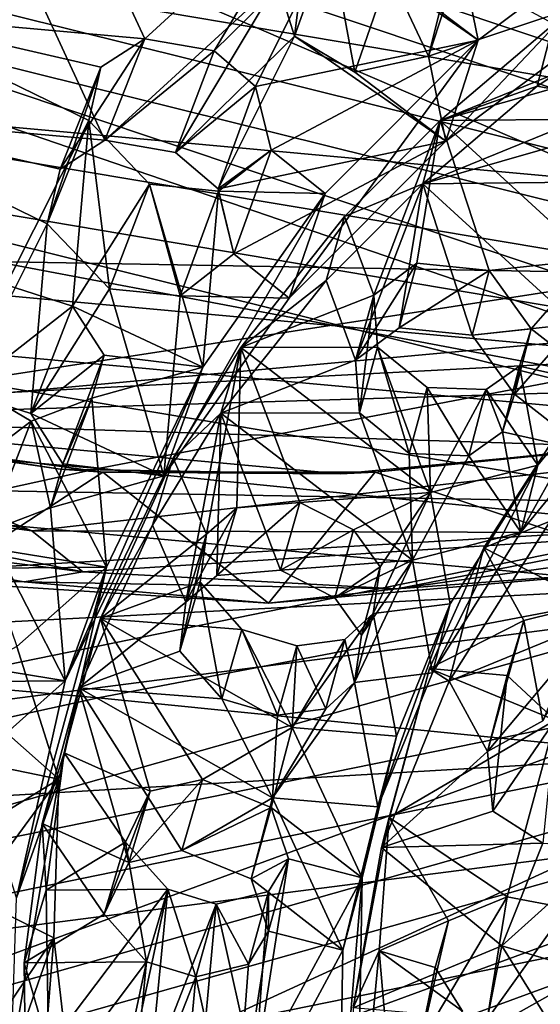
# Model space of a CAD drawing. Units: inches. Extents: x -3.6 to 3.13, y -3.89 to 4.59.
# Drawn here: x -1.29 to -0.74, y -2.13 to -1.09 of the extents above; entities that cross this region are included whole.
import ezdxf

# ---------------------------------------------------------------- set-up
doc = ezdxf.new("R2010")
doc.units = ezdxf.units.IN
doc.layers.get('0').update_dxf_attribs({"true_color": 0xc2ced6})

msp = doc.modelspace()

# ---------------------------------------------------------------- linework, layer by layer
for points in [[(-1.5946, -1.5093), (0.1872, -1.2347), (-1.1103, 2.1478), (-1.5946, -1.5093)], [(-0.3573, -1.5248), (-2.5487, -1.1106), (-3.0587, -0.5991), (-0.3573, -1.5248)], [(-0.3573, -1.5248), (-3.0587, -0.5991), (0.4175, -1.16), (-0.3573, -1.5248)], [(-1.4685, -0.9125), (-1.3343, -0.7642), (-0.3907, -1.2733), (-1.4685, -0.9125)], [(-0.5031, -1.1876), (-1.5798, -0.8277), (-1.6715, -0.9904), (-0.5031, -1.1876)], [(-0.5031, -1.1876), (-0.452, -1.1075), (-1.5798, -0.8277), (-0.5031, -1.1876)], [(-1.1556, -1.1093), (-1.2651, -0.8733), (-1.4451, -1.0834), (-1.1556, -1.1093)], [(-1.2651, -0.8733), (-1.1556, -1.1093), (-0.9777, -0.9463), (-1.2651, -0.8733)], [(-0.452, -1.3492), (-1.5798, -1.0693), (-1.4685, -0.9125), (-0.452, -1.3492)], [(-0.3907, -1.2733), (-0.452, -1.3492), (-1.4685, -0.9125), (-0.3907, -1.2733)], [(-0.5776, -0.9418), (-0.804, -1.1107), (-0.8381, -1.2173), (-0.5776, -0.9418)], [(-0.8381, -1.2173), (-0.6063, -1.0444), (-0.5776, -0.9418), (-0.8381, -1.2173)], [(-0.8217, -1.0231), (-0.804, -1.1107), (-0.5776, -0.9418), (-0.8217, -1.0231)], [(-1.0825, -1.1221), (-0.9777, -0.9463), (-1.1556, -1.1093), (-1.0825, -1.1221)], [(-1.0825, -1.1221), (-0.9602, -1.0022), (-0.9777, -0.9463), (-1.0825, -1.1221)], [(-0.9978, -1.1064), (-1.0157, -1.0492), (-0.9777, -0.9463), (-0.9978, -1.1064)], [(-0.9777, -0.9463), (-0.9602, -1.0022), (-0.9978, -1.1064), (-0.9777, -0.9463)], [(-1.1978, -1.2161), (-1.4938, -1.1898), (-1.3095, -0.9748), (-1.1978, -1.2161)], [(-1.0157, -1.0492), (-1.1978, -1.2161), (-1.3095, -0.9748), (-1.0157, -1.0492)], [(-0.5435, -1.2711), (-1.6715, -0.9904), (-1.7427, -1.1617), (-0.5435, -1.2711)], [(-1.6715, -0.9904), (-0.5435, -1.2711), (-0.5031, -1.1876), (-1.6715, -0.9904)], [(-0.9602, -1.0022), (-1.0825, -1.1221), (-1.0387, -1.1595), (-0.9602, -1.0022)], [(-0.9602, -1.0022), (-1.0387, -1.1595), (-0.804, -1.1107), (-0.9602, -1.0022)], [(-0.934, -1.1443), (-0.9978, -1.1064), (-0.9602, -1.0022), (-0.934, -1.1443)], [(-0.804, -1.1107), (-0.8978, -1.0393), (-0.9602, -1.0022), (-0.804, -1.1107)], [(-0.9602, -1.0022), (-0.8978, -1.0393), (-0.934, -1.1443), (-0.9602, -1.0022)], [(-0.804, -1.1107), (-0.8217, -1.0231), (-0.8978, -1.0393), (-0.804, -1.1107)], [(-0.8978, -1.0393), (-0.8217, -1.0231), (-0.8561, -1.1277), (-0.8978, -1.0393)], [(-0.8398, -1.0609), (-0.8561, -1.1277), (-0.8217, -1.0231), (-0.8398, -1.0609)], [(-0.8561, -1.1277), (-0.934, -1.1443), (-0.8978, -1.0393), (-0.8561, -1.1277)], [(-0.6063, -1.0444), (-0.8561, -1.1277), (-0.8398, -1.0609), (-0.6063, -1.0444)], [(-0.8561, -1.1277), (-0.6063, -1.0444), (-0.8381, -1.2173), (-0.8561, -1.1277)], [(-0.5651, -1.0419), (-0.6511, -1.1761), (-0.7416, -1.1594), (-0.5651, -1.0419)], [(-0.5651, -1.0419), (-0.7416, -1.1594), (-0.7249, -1.0942), (-0.5651, -1.0419)], [(-1.1231, -1.2291), (-1.1978, -1.2161), (-1.0157, -1.0492), (-1.1231, -1.2291)], [(-1.1231, -1.2291), (-1.0157, -1.0492), (-0.9978, -1.1064), (-1.1231, -1.2291)], [(-1.6715, -1.2321), (-1.5798, -1.0693), (-0.5031, -1.4292), (-1.6715, -1.2321)], [(-0.5031, -1.4292), (-1.5798, -1.0693), (-0.452, -1.3492), (-0.5031, -1.4292)], [(-1.3017, -1.3688), (-1.2147, -1.1955), (-1.4451, -1.0834), (-1.3017, -1.3688)], [(-1.2018, -1.1393), (-1.4451, -1.0834), (-1.2147, -1.1955), (-1.2018, -1.1393)], [(-1.1556, -1.1093), (-1.4451, -1.0834), (-1.2018, -1.1393), (-1.1556, -1.1093)], [(-0.8439, -1.1956), (-0.6353, -1.1107), (-0.7249, -1.0942), (-0.8439, -1.1956)], [(-0.8439, -1.1956), (-0.7249, -1.0942), (-0.7416, -1.1594), (-0.8439, -1.1956)], [(-1.2747, -1.628), (-2.1108, -1.4162), (-2.5487, -1.1106), (-1.2747, -1.628)], [(-1.2747, -1.628), (-2.5487, -1.1106), (-0.3573, -1.5248), (-1.2747, -1.628)], [(-1.1556, -1.1093), (-1.2018, -1.1393), (-1.245, -1.2468), (-1.1556, -1.1093)], [(-1.245, -1.2468), (-1.1978, -1.2161), (-1.1556, -1.1093), (-1.245, -1.2468)], [(-1.0825, -1.1221), (-1.1556, -1.1093), (-1.1978, -1.2161), (-1.0825, -1.1221)], [(-0.9978, -1.1064), (-1.0782, -1.2674), (-1.1231, -1.2291), (-0.9978, -1.1064)], [(-0.9978, -1.1064), (-0.8381, -1.2173), (-1.0782, -1.2674), (-0.9978, -1.1064)], [(-0.804, -1.1107), (-1.0387, -1.1595), (-1.0222, -1.2267), (-0.804, -1.1107)], [(-1.0222, -1.2267), (-0.9653, -1.2724), (-0.804, -1.1107), (-1.0222, -1.2267)], [(-0.804, -1.1107), (-0.9653, -1.2724), (-1.0032, -1.3829), (-0.804, -1.1107)], [(-1.0032, -1.3829), (-0.8381, -1.2173), (-0.804, -1.1107), (-1.0032, -1.3829)], [(-0.8381, -1.2173), (-0.9978, -1.1064), (-0.934, -1.1443), (-0.8381, -1.2173)], [(-0.6793, -1.1486), (-0.6353, -1.1107), (-0.8439, -1.1956), (-0.6793, -1.1486)], [(-1.1978, -1.2161), (-1.1231, -1.2291), (-1.0825, -1.1221), (-1.1978, -1.2161)], [(-1.0387, -1.1595), (-1.0825, -1.1221), (-1.1231, -1.2291), (-1.0387, -1.1595)], [(-0.8381, -1.2173), (-0.934, -1.1443), (-0.8561, -1.1277), (-0.8381, -1.2173)], [(-1.2018, -1.1393), (-1.2147, -1.1955), (-1.2584, -1.3043), (-1.2018, -1.1393)], [(-1.2584, -1.3043), (-1.245, -1.2468), (-1.2018, -1.1393), (-1.2584, -1.3043)], [(-0.8439, -1.1956), (-0.6846, -1.1942), (-0.6793, -1.1486), (-0.8439, -1.1956)], [(-1.7871, -1.3358), (-0.5727, -1.3574), (-1.7427, -1.1617), (-1.7871, -1.3358)], [(-1.7427, -1.1617), (-0.5727, -1.3574), (-0.5435, -1.2711), (-1.7427, -1.1617)], [(-1.1231, -1.2291), (-1.0782, -1.2674), (-1.0387, -1.1595), (-1.1231, -1.2291)], [(-1.0222, -1.2267), (-1.0387, -1.1595), (-1.0782, -1.2674), (-1.0222, -1.2267)], [(-0.8622, -1.2622), (-0.7416, -1.1594), (-0.6511, -1.1761), (-0.8622, -1.2622)], [(-0.7416, -1.1594), (-0.8622, -1.2622), (-0.8439, -1.1956), (-0.7416, -1.1594)], [(-0.6956, -1.2144), (-0.8622, -1.2622), (-0.6511, -1.1761), (-0.6956, -1.2144)], [(-1.4938, -1.1898), (-1.2584, -1.3043), (-1.3474, -1.4817), (-1.4938, -1.1898)], [(-1.245, -1.2468), (-1.2584, -1.3043), (-1.4938, -1.1898), (-1.245, -1.2468)], [(-1.1978, -1.2161), (-1.245, -1.2468), (-1.4938, -1.1898), (-1.1978, -1.2161)], [(-1.2147, -1.1955), (-1.3017, -1.3688), (-1.2317, -1.3911), (-1.2147, -1.1955)], [(-1.1929, -1.3731), (-1.2584, -1.3043), (-1.2147, -1.1955), (-1.1929, -1.3731)], [(-1.2317, -1.3911), (-1.1506, -1.2627), (-1.2147, -1.1955), (-1.2317, -1.3911)], [(-1.2147, -1.1955), (-1.1506, -1.2627), (-1.1929, -1.3731), (-1.2147, -1.1955)], [(-0.9141, -1.3795), (-0.8439, -1.1956), (-0.9448, -1.2965), (-0.9141, -1.3795)], [(-0.9448, -1.2965), (-0.8439, -1.1956), (-0.8622, -1.2622), (-0.9448, -1.2965)], [(-0.8439, -1.1956), (-0.9141, -1.3795), (-0.8685, -1.3458), (-0.8439, -1.1956)], [(-0.8439, -1.1956), (-0.8685, -1.3458), (-0.7922, -1.3536), (-0.8439, -1.1956)], [(-0.6839, -1.342), (-0.6846, -1.1942), (-0.8439, -1.1956), (-0.6839, -1.342)], [(-0.8439, -1.1956), (-0.7922, -1.3536), (-0.6839, -1.342), (-0.8439, -1.1956)], [(-0.8622, -1.2622), (-0.6956, -1.2144), (-0.7011, -1.2605), (-0.8622, -1.2622)], [(-1.0615, -1.3361), (-1.0782, -1.2674), (-0.8381, -1.2173), (-1.0615, -1.3361)], [(-0.8381, -1.2173), (-1.0032, -1.3829), (-1.0615, -1.3361), (-0.8381, -1.2173)], [(-1.7427, -1.4033), (-1.6715, -1.2321), (-0.5435, -1.5128), (-1.7427, -1.4033)], [(-0.5031, -1.4292), (-0.5435, -1.5128), (-1.6715, -1.2321), (-0.5031, -1.4292)], [(-0.0773, -1.371), (0.1872, -1.2347), (-1.5946, -1.5093), (-0.0773, -1.371)], [(-1.0782, -1.2674), (-1.0615, -1.3361), (-1.0222, -1.2267), (-1.0782, -1.2674)], [(-1.0222, -1.2267), (-1.0777, -1.2698), (-0.9653, -1.2724), (-1.0222, -1.2267)], [(-1.0777, -1.2698), (-1.0222, -1.2267), (-1.0615, -1.3361), (-1.0777, -1.2698)], [(-1.1506, -1.2627), (-1.2317, -1.3911), (-1.0945, -1.4554), (-1.1506, -1.2627)], [(-1.1183, -1.3803), (-1.1929, -1.3731), (-1.1506, -1.2627), (-1.1183, -1.3803)], [(-1.0945, -1.4554), (-1.0777, -1.2698), (-1.1506, -1.2627), (-1.0945, -1.4554)], [(-1.1506, -1.2627), (-1.0777, -1.2698), (-1.1183, -1.3803), (-1.1506, -1.2627)], [(-0.9334, -1.4481), (-0.9643, -1.3643), (-0.8622, -1.2622), (-0.9334, -1.4481)], [(-0.8622, -1.2622), (-0.9643, -1.3643), (-0.9448, -1.2965), (-0.8622, -1.2622)], [(-0.8622, -1.2622), (-0.8873, -1.414), (-0.9334, -1.4481), (-0.8622, -1.2622)], [(-0.8622, -1.2622), (-0.8101, -1.4218), (-0.8873, -1.414), (-0.8622, -1.2622)], [(-0.8622, -1.2622), (-0.7011, -1.2605), (-0.7007, -1.4099), (-0.8622, -1.2622)], [(-0.7007, -1.4099), (-0.8101, -1.4218), (-0.8622, -1.2622), (-0.7007, -1.4099)], [(-0.9653, -1.2724), (-1.0945, -1.4554), (-1.1356, -1.5702), (-0.9653, -1.2724)], [(-1.1356, -1.5702), (-1.0032, -1.3829), (-0.9653, -1.2724), (-1.1356, -1.5702)], [(-1.0615, -1.3361), (-1.1183, -1.3803), (-1.0777, -1.2698), (-1.0615, -1.3361)], [(-1.0777, -1.2698), (-1.0945, -1.4554), (-0.9653, -1.2724), (-1.0777, -1.2698)], [(-0.9141, -1.3795), (-0.9448, -1.2965), (-1.0543, -1.4347), (-0.9141, -1.3795)], [(-1.0543, -1.4347), (-0.9448, -1.2965), (-0.9643, -1.3643), (-1.0543, -1.4347)], [(-1.2584, -1.3043), (-1.2758, -1.5045), (-1.3474, -1.4817), (-1.2584, -1.3043)], [(-1.2758, -1.5045), (-1.2584, -1.3043), (-1.1929, -1.3731), (-1.2758, -1.5045)], [(-0.5903, -1.4455), (-1.7871, -1.3358), (-1.8121, -1.5091), (-0.5903, -1.4455)], [(-0.5727, -1.3574), (-1.7871, -1.3358), (-0.5903, -1.4455), (-0.5727, -1.3574)], [(-1.0615, -1.3361), (-1.0032, -1.3829), (-1.1183, -1.3803), (-1.0615, -1.3361)], [(-0.8685, -1.3458), (-0.9141, -1.3795), (-0.9334, -1.4481), (-0.8685, -1.3458)], [(-0.9334, -1.4481), (-0.8873, -1.414), (-0.8685, -1.3458), (-0.9334, -1.4481)], [(-0.7922, -1.3536), (-0.8685, -1.3458), (-0.8873, -1.414), (-0.7922, -1.3536)], [(-0.7922, -1.3536), (-0.7478, -1.415), (-0.6839, -1.342), (-0.7922, -1.3536)], [(-0.6839, -1.342), (-0.7478, -1.415), (-0.6719, -1.4742), (-0.6839, -1.342)], [(-0.8873, -1.414), (-0.8101, -1.4218), (-0.7922, -1.3536), (-0.8873, -1.414)], [(-0.7478, -1.415), (-0.7922, -1.3536), (-0.8101, -1.4218), (-0.7478, -1.415)], [(-1.2317, -1.3911), (-1.3017, -1.3688), (-1.3474, -1.4817), (-1.2317, -1.3911)], [(-0.9334, -1.4481), (-1.0752, -1.5042), (-0.9643, -1.3643), (-0.9334, -1.4481)], [(-0.9643, -1.3643), (-1.0752, -1.5042), (-1.0543, -1.4347), (-0.9643, -1.3643)], [(-0.0773, -1.371), (-1.5946, -1.5093), (-0.3611, -1.4716), (-0.0773, -1.371)], [(-1.1356, -1.5702), (-1.2758, -1.5045), (-1.1929, -1.3731), (-1.1356, -1.5702)], [(-1.1929, -1.3731), (-1.1183, -1.3803), (-1.1356, -1.5702), (-1.1929, -1.3731)], [(-1.1183, -1.3803), (-1.0032, -1.3829), (-1.1356, -1.5702), (-1.1183, -1.3803)], [(-1.0543, -1.4347), (-0.9099, -1.4343), (-0.9141, -1.3795), (-1.0543, -1.4347)], [(-0.9292, -1.5037), (-0.9334, -1.4481), (-0.9141, -1.3795), (-0.9292, -1.5037)], [(-0.9141, -1.3795), (-0.9099, -1.4343), (-0.9292, -1.5037), (-0.9141, -1.3795)], [(-1.3474, -1.4817), (-1.2758, -1.5045), (-1.2317, -1.3911), (-1.3474, -1.4817)], [(-1.1986, -1.443), (-1.2317, -1.3911), (-1.2758, -1.5045), (-1.1986, -1.443)], [(-1.2317, -1.3911), (-1.1986, -1.443), (-1.0945, -1.4554), (-1.2317, -1.3911)], [(-1.7871, -1.5774), (-1.7427, -1.4033), (-0.5727, -1.599), (-1.7871, -1.5774)], [(-0.5435, -1.5128), (-0.5727, -1.599), (-1.7427, -1.4033), (-0.5435, -1.5128)], [(-0.8101, -1.4218), (-0.7007, -1.4099), (-0.7654, -1.4839), (-0.8101, -1.4218)], [(-0.6888, -1.5437), (-0.7654, -1.4839), (-0.7007, -1.4099), (-0.6888, -1.5437)], [(-1.7749, -1.5621), (-2.1108, -1.4162), (-1.2747, -1.628), (-1.7749, -1.5621)], [(-0.8101, -1.4218), (-0.7654, -1.4839), (-0.7478, -1.415), (-0.8101, -1.4218)], [(-0.7603, -1.4545), (-0.7478, -1.415), (-0.7654, -1.4839), (-0.7603, -1.4545)], [(-0.6719, -1.4742), (-0.7478, -1.415), (-0.7603, -1.4545), (-0.6719, -1.4742)], [(-1.2758, -1.5045), (-1.242, -1.5576), (-1.1986, -1.443), (-1.2758, -1.5045)], [(-1.2113, -1.4882), (-1.1986, -1.443), (-1.242, -1.5576), (-1.2113, -1.4882)], [(-1.0945, -1.4554), (-1.1986, -1.443), (-1.2113, -1.4882), (-1.0945, -1.4554)], [(-1.0906, -1.6315), (-1.0543, -1.4347), (-1.1257, -1.5514), (-1.0906, -1.6315)], [(-1.1257, -1.5514), (-1.0543, -1.4347), (-1.0752, -1.5042), (-1.1257, -1.5514)], [(-1.0543, -1.4347), (-1.0906, -1.6315), (-1.0583, -1.6039), (-1.0543, -1.4347)], [(-0.9921, -1.5982), (-1.0543, -1.4347), (-1.0583, -1.6039), (-0.9921, -1.5982)], [(-0.8543, -1.5878), (-0.9099, -1.4343), (-1.0543, -1.4347), (-0.8543, -1.5878)], [(-1.0543, -1.4347), (-0.9921, -1.5982), (-0.8543, -1.5878), (-1.0543, -1.4347)], [(-0.8766, -1.5466), (-0.9292, -1.5037), (-0.9099, -1.4343), (-0.8766, -1.5466)], [(-0.8578, -1.4769), (-0.9099, -1.4343), (-0.8543, -1.5878), (-0.8578, -1.4769)], [(-0.9099, -1.4343), (-0.8578, -1.4769), (-0.8766, -1.5466), (-0.9099, -1.4343)], [(-1.8121, -1.5091), (-1.2049, -1.5625), (-0.5903, -1.4455), (-1.8121, -1.5091)], [(-0.5904, -1.6241), (-0.5903, -1.4455), (-1.2049, -1.5625), (-0.5904, -1.6241)], [(-1.0752, -1.5042), (-0.9334, -1.4481), (-0.9292, -1.5037), (-1.0752, -1.5042)], [(-1.428, -1.6287), (-1.2755, -1.5126), (-1.3651, -1.4599), (-1.428, -1.6287)], [(-1.3651, -1.4599), (-1.2755, -1.5126), (-1.3207, -1.6289), (-1.3651, -1.4599)], [(-1.0945, -1.4554), (-1.1959, -1.6664), (-1.2394, -1.7863), (-1.0945, -1.4554)], [(-1.2394, -1.7863), (-1.1356, -1.5702), (-1.0945, -1.4554), (-1.2394, -1.7863)], [(-1.0945, -1.4554), (-1.2113, -1.4882), (-1.1959, -1.6664), (-1.0945, -1.4554)], [(-0.7409, -1.5588), (-0.7603, -1.4545), (-0.7955, -1.4792), (-0.7409, -1.5588)], [(-0.7955, -1.4792), (-0.7603, -1.4545), (-0.7781, -1.5239), (-0.7955, -1.4792)], [(-0.7654, -1.4839), (-0.7781, -1.5239), (-0.7603, -1.4545), (-0.7654, -1.4839)], [(-0.7409, -1.5588), (-0.6719, -1.4742), (-0.7603, -1.4545), (-0.7409, -1.5588)], [(-1.5946, -1.5093), (-0.6468, -1.5396), (-0.3611, -1.4716), (-1.5946, -1.5093)], [(-0.6719, -1.4742), (-0.7409, -1.5588), (-0.7587, -1.6294), (-0.6719, -1.4742)], [(-0.7587, -1.6294), (-0.6888, -1.5437), (-0.6719, -1.4742), (-0.7587, -1.6294)], [(-0.8137, -1.5489), (-0.8766, -1.5466), (-0.8578, -1.4769), (-0.8137, -1.5489)], [(-0.7955, -1.4792), (-0.8578, -1.4769), (-0.8543, -1.5878), (-0.7955, -1.4792)], [(-0.8578, -1.4769), (-0.7955, -1.4792), (-0.8137, -1.5489), (-0.8578, -1.4769)], [(-0.8543, -1.5878), (-0.7409, -1.5588), (-0.7955, -1.4792), (-0.8543, -1.5878)], [(-0.7781, -1.5239), (-0.8137, -1.5489), (-0.7955, -1.4792), (-0.7781, -1.5239)], [(-0.6888, -1.5437), (-0.7781, -1.5239), (-0.7654, -1.4839), (-0.6888, -1.5437)], [(-1.1959, -1.6664), (-1.2113, -1.4882), (-1.2755, -1.5126), (-1.1959, -1.6664)], [(-1.2755, -1.5126), (-1.2113, -1.4882), (-1.255, -1.6039), (-1.2755, -1.5126)], [(-1.242, -1.5576), (-1.255, -1.6039), (-1.2113, -1.4882), (-1.242, -1.5576)], [(-1.2758, -1.5045), (-1.1356, -1.5702), (-1.242, -1.5576), (-1.2758, -1.5045)], [(-1.1121, -1.7034), (-1.1475, -1.6223), (-1.0752, -1.5042), (-1.1121, -1.7034)], [(-1.0752, -1.5042), (-1.1475, -1.6223), (-1.1257, -1.5514), (-1.0752, -1.5042)], [(-1.0752, -1.5042), (-1.0795, -1.6754), (-1.1121, -1.7034), (-1.0752, -1.5042)], [(-1.0125, -1.6696), (-1.0795, -1.6754), (-1.0752, -1.5042), (-1.0125, -1.6696)], [(-1.0752, -1.5042), (-0.9292, -1.5037), (-0.8733, -1.6589), (-1.0752, -1.5042)], [(-0.8733, -1.6589), (-1.0125, -1.6696), (-1.0752, -1.5042), (-0.8733, -1.6589)], [(-0.8766, -1.5466), (-0.8733, -1.6589), (-0.9292, -1.5037), (-0.8766, -1.5466)], [(-1.8121, -1.5091), (-1.8115, -1.6953), (-1.2049, -1.5625), (-1.8121, -1.5091)], [(-1.245, -1.563), (-1.5946, -1.5093), (-1.5501, -1.5186), (-1.245, -1.563)], [(-1.5946, -1.5093), (-0.9493, -1.5681), (-0.6468, -1.5396), (-1.5946, -1.5093)], [(-0.9493, -1.5681), (-1.5946, -1.5093), (-1.245, -1.563), (-0.9493, -1.5681)], [(-1.1959, -1.6664), (-1.2755, -1.5126), (-1.428, -1.6287), (-1.1959, -1.6664)], [(-1.255, -1.6039), (-1.3207, -1.6289), (-1.2755, -1.5126), (-1.255, -1.6039)], [(-1.5501, -1.5186), (-1.1998, -1.5662), (-1.245, -1.563), (-1.5501, -1.5186)], [(-1.1998, -1.5662), (-1.5501, -1.5186), (-1.3765, -1.6815), (-1.1998, -1.5662)], [(-0.5854, -1.6303), (-1.2747, -1.628), (-0.3573, -1.5248), (-0.5854, -1.6303)], [(-0.7587, -1.6294), (-0.8137, -1.5489), (-0.7781, -1.5239), (-0.7587, -1.6294)], [(-0.7587, -1.6294), (-0.7781, -1.5239), (-0.6888, -1.5437), (-0.7587, -1.6294)], [(-0.7979, -1.6459), (-0.7212, -1.5267), (-0.7279, -1.6179), (-0.7979, -1.6459)], [(-0.7979, -1.6459), (-0.6833, -1.7048), (-0.7212, -1.5267), (-0.7979, -1.6459)], [(-0.6468, -1.5396), (-0.9493, -1.5681), (-0.9126, -1.5662), (-0.6468, -1.5396)], [(-0.9126, -1.5662), (-0.6632, -1.5399), (-0.6468, -1.5396), (-0.9126, -1.5662)], [(-0.6081, -1.6681), (-0.6632, -1.5399), (-0.9126, -1.5662), (-0.6081, -1.6681)], [(-0.8733, -1.6589), (-0.8766, -1.5466), (-0.8137, -1.5489), (-0.8733, -1.6589)], [(-1.0906, -1.6315), (-1.1257, -1.5514), (-1.2023, -1.7206), (-1.0906, -1.6315)], [(-1.2023, -1.7206), (-1.1257, -1.5514), (-1.1475, -1.6223), (-1.2023, -1.7206)], [(-0.8137, -1.5489), (-0.7587, -1.6294), (-0.8733, -1.6589), (-0.8137, -1.5489)], [(-0.5904, -1.6241), (-1.2049, -1.5625), (-1.8115, -1.6953), (-0.5904, -1.6241)], [(-1.2208, -1.6713), (-1.6939, -1.6117), (-1.7749, -1.5621), (-1.2208, -1.6713)], [(-1.2208, -1.6713), (-1.7749, -1.5621), (-1.2747, -1.628), (-1.2208, -1.6713)], [(-1.0251, -1.7043), (-1.1998, -1.5662), (-1.3765, -1.6815), (-1.0251, -1.7043)], [(-1.1356, -1.5702), (-1.255, -1.6039), (-1.242, -1.5576), (-1.1356, -1.5702)], [(-0.9493, -1.5681), (-1.245, -1.563), (-1.1998, -1.5662), (-0.9493, -1.5681)], [(-1.1998, -1.5662), (-0.9126, -1.5662), (-0.9493, -1.5681), (-1.1998, -1.5662)], [(-1.1998, -1.5662), (-1.0251, -1.7043), (-0.9126, -1.5662), (-1.1998, -1.5662)], [(-1.0251, -1.7043), (-0.6081, -1.6681), (-0.9126, -1.5662), (-1.0251, -1.7043)], [(-0.8333, -1.7052), (-0.7409, -1.5588), (-0.8543, -1.5878), (-0.8333, -1.7052)], [(-0.7409, -1.5588), (-0.8333, -1.7052), (-0.8522, -1.7778), (-0.7409, -1.5588)], [(-0.8522, -1.7778), (-0.7587, -1.6294), (-0.7409, -1.5588), (-0.8522, -1.7778)], [(-1.8121, -1.7507), (-1.7871, -1.5774), (-0.5903, -1.6871), (-1.8121, -1.7507)], [(-0.5727, -1.599), (-0.5903, -1.6871), (-1.7871, -1.5774), (-0.5727, -1.599)], [(-1.1356, -1.5702), (-1.2394, -1.7863), (-1.255, -1.6039), (-1.1356, -1.5702)], [(-0.9921, -1.5982), (-0.9354, -1.6272), (-0.8543, -1.5878), (-0.9921, -1.5982)], [(-0.8543, -1.5878), (-0.9354, -1.6272), (-0.9074, -1.6662), (-0.8543, -1.5878)], [(-0.8543, -1.5878), (-0.9074, -1.6662), (-0.9145, -1.7154), (-0.8543, -1.5878)], [(-0.8333, -1.7052), (-0.8543, -1.5878), (-0.9145, -1.7154), (-0.8333, -1.7052)], [(-0.9921, -1.5982), (-1.0583, -1.6039), (-1.0795, -1.6754), (-0.9921, -1.5982)], [(-1.0795, -1.6754), (-1.0125, -1.6696), (-0.9921, -1.5982), (-1.0795, -1.6754)], [(-0.9354, -1.6272), (-0.9921, -1.5982), (-1.0125, -1.6696), (-0.9354, -1.6272)], [(-1.2394, -1.7863), (-1.3207, -1.6289), (-1.255, -1.6039), (-1.2394, -1.7863)], [(-1.0583, -1.6039), (-1.0906, -1.6315), (-1.1121, -1.7034), (-1.0583, -1.6039)], [(-1.1121, -1.7034), (-1.0795, -1.6754), (-1.0583, -1.6039), (-1.1121, -1.7034)], [(-1.6939, -1.6117), (-1.283, -1.6818), (-1.3765, -1.6815), (-1.6939, -1.6117)], [(-1.283, -1.6818), (-1.6939, -1.6117), (-1.2208, -1.6713), (-1.283, -1.6818)], [(-0.6775, -1.7225), (-0.8346, -1.7866), (-0.7279, -1.6179), (-0.6775, -1.7225)], [(-0.7279, -1.6179), (-0.8346, -1.7866), (-0.7979, -1.6459), (-0.7279, -1.6179)], [(-1.8115, -1.6953), (-1.7867, -1.8684), (-0.5904, -1.6241), (-1.8115, -1.6953)], [(-0.5727, -1.7123), (-0.5904, -1.6241), (-1.7867, -1.8684), (-0.5727, -1.7123)], [(-1.4767, -1.7478), (-1.3207, -1.6289), (-1.2394, -1.7863), (-1.4767, -1.7478)], [(-1.428, -1.6287), (-1.3191, -1.6674), (-1.1959, -1.6664), (-1.428, -1.6287)], [(-0.5854, -1.6303), (-1.2208, -1.6713), (-1.2747, -1.628), (-0.5854, -1.6303)], [(-1.1121, -1.7034), (-1.225, -1.7936), (-1.1475, -1.6223), (-1.1121, -1.7034)], [(-1.1475, -1.6223), (-1.225, -1.7936), (-1.2023, -1.7206), (-1.1475, -1.6223)], [(-1.0125, -1.6696), (-0.9552, -1.6988), (-0.9354, -1.6272), (-1.0125, -1.6696)], [(-0.9074, -1.6662), (-0.9354, -1.6272), (-0.9552, -1.6988), (-0.9074, -1.6662)], [(-0.8522, -1.7778), (-0.8733, -1.6589), (-0.7587, -1.6294), (-0.8522, -1.7778)], [(-0.5854, -1.6303), (-0.8896, -1.6893), (-1.2208, -1.6713), (-0.5854, -1.6303)], [(-1.0906, -1.6315), (-1.2023, -1.7206), (-1.097, -1.6824), (-1.0906, -1.6315)], [(-1.0906, -1.6315), (-1.097, -1.6824), (-1.1187, -1.7549), (-1.0906, -1.6315)], [(-1.1187, -1.7549), (-1.1121, -1.7034), (-1.0906, -1.6315), (-1.1187, -1.7549)], [(-0.5148, -1.6374), (-0.8896, -1.6893), (-0.5854, -1.6303), (-0.5148, -1.6374)], [(-0.8896, -1.6893), (-0.5148, -1.6374), (-0.6081, -1.6681), (-0.8896, -1.6893)], [(-0.8552, -1.7733), (-0.7979, -1.6459), (-0.8346, -1.7866), (-0.8552, -1.7733)], [(-0.8552, -1.7733), (-0.7558, -1.7226), (-0.7979, -1.6459), (-0.8552, -1.7733)], [(-0.6833, -1.7048), (-0.7979, -1.6459), (-0.7558, -1.7226), (-0.6833, -1.7048)], [(-1.0125, -1.6696), (-0.8733, -1.6589), (-0.9552, -1.6988), (-1.0125, -1.6696)], [(-0.8733, -1.6589), (-0.927, -1.7383), (-0.9552, -1.6988), (-0.8733, -1.6589)], [(-0.8733, -1.6589), (-0.9342, -1.7881), (-0.927, -1.7383), (-0.8733, -1.6589)], [(-0.8522, -1.7778), (-0.9342, -1.7881), (-0.8733, -1.6589), (-0.8522, -1.7778)], [(-1.3191, -1.6674), (-1.2907, -1.7502), (-1.1959, -1.6664), (-1.3191, -1.6674)], [(-1.1959, -1.6664), (-1.2461, -1.8899), (-1.2908, -2.0152), (-1.1959, -1.6664)], [(-1.2908, -2.0152), (-1.2394, -1.7863), (-1.1959, -1.6664), (-1.2908, -2.0152)], [(-1.1959, -1.6664), (-1.2907, -1.7502), (-1.2461, -1.8899), (-1.1959, -1.6664)], [(-0.8896, -1.6893), (-1.283, -1.6818), (-1.2208, -1.6713), (-0.8896, -1.6893)], [(-0.6081, -1.6681), (-1.0251, -1.7043), (-0.8896, -1.6893), (-0.6081, -1.6681)], [(-0.9552, -1.6988), (-0.927, -1.7383), (-0.9074, -1.6662), (-0.9552, -1.6988)], [(-0.9145, -1.7154), (-0.9074, -1.6662), (-0.927, -1.7383), (-0.9145, -1.7154)], [(-1.0251, -1.7043), (-1.3765, -1.6815), (-1.283, -1.6818), (-1.0251, -1.7043)], [(-1.283, -1.6818), (-0.8896, -1.6893), (-1.0251, -1.7043), (-1.283, -1.6818)], [(-0.5903, -1.6871), (-1.2049, -1.8041), (-1.8121, -1.7507), (-0.5903, -1.6871)], [(-0.5904, -1.8658), (-1.2049, -1.8041), (-0.5903, -1.6871), (-0.5904, -1.8658)], [(-1.097, -1.6824), (-1.2023, -1.7206), (-1.0532, -1.7322), (-1.097, -1.6824)], [(-1.0744, -1.8052), (-1.1187, -1.7549), (-1.097, -1.6824), (-1.0744, -1.8052)], [(-1.097, -1.6824), (-1.0532, -1.7322), (-1.0744, -1.8052), (-1.097, -1.6824)], [(-1.7867, -1.8684), (-1.741, -2.042), (-0.5727, -1.7123), (-1.7867, -1.8684)], [(-0.5434, -1.7985), (-0.5727, -1.7123), (-1.741, -2.042), (-0.5434, -1.7985)], [(-1.1121, -1.7034), (-1.1187, -1.7549), (-1.225, -1.7936), (-1.1121, -1.7034)], [(-0.9145, -1.7154), (-0.89, -1.8448), (-0.8333, -1.7052), (-0.9145, -1.7154)], [(-0.8333, -1.7052), (-0.89, -1.8448), (-0.9097, -1.9192), (-0.8333, -1.7052)], [(-0.9097, -1.9192), (-0.8522, -1.7778), (-0.8333, -1.7052), (-0.9097, -1.9192)], [(-0.6833, -1.7048), (-0.7558, -1.7226), (-0.7357, -1.8284), (-0.6833, -1.7048)], [(-1.2023, -1.7206), (-1.2408, -1.8621), (-1.15, -1.9025), (-1.2023, -1.7206)], [(-1.2408, -1.8621), (-1.2023, -1.7206), (-1.225, -1.7936), (-1.2408, -1.8621)], [(-1.2023, -1.7206), (-1.0947, -1.8903), (-1, -1.8355), (-1.2023, -1.7206)], [(-1, -1.8355), (-1.0532, -1.7322), (-1.2023, -1.7206), (-1, -1.8355)], [(-1.15, -1.9025), (-1.0947, -1.8903), (-1.2023, -1.7206), (-1.15, -1.9025)], [(-1, -1.8355), (-0.89, -1.8448), (-0.9145, -1.7154), (-1, -1.8355)], [(-0.9145, -1.7154), (-0.9445, -1.7426), (-1, -1.8355), (-0.9145, -1.7154)], [(-0.9445, -1.7426), (-0.9145, -1.7154), (-0.9342, -1.7881), (-0.9445, -1.7426)], [(-0.927, -1.7383), (-0.9342, -1.7881), (-0.9145, -1.7154), (-0.927, -1.7383)], [(-0.7558, -1.7226), (-0.8552, -1.7733), (-0.7732, -1.7806), (-0.7558, -1.7226)], [(-0.8346, -1.7866), (-0.6775, -1.7225), (-0.7939, -1.8609), (-0.8346, -1.7866)], [(-0.6775, -1.7225), (-0.7357, -1.8284), (-0.7939, -1.8609), (-0.6775, -1.7225)], [(-0.7939, -1.8609), (-0.7558, -1.7226), (-0.7732, -1.7806), (-0.7939, -1.8609)], [(-0.7558, -1.7226), (-0.7939, -1.8609), (-0.7357, -1.8284), (-0.7558, -1.7226)], [(-1.0156, -1.8226), (-1.0744, -1.8052), (-1.0532, -1.7322), (-1.0156, -1.8226)], [(-1, -1.8355), (-0.995, -1.7493), (-1.0532, -1.7322), (-1, -1.8355)], [(-1.0532, -1.7322), (-0.995, -1.7493), (-1.0156, -1.8226), (-1.0532, -1.7322)], [(-0.9445, -1.7426), (-0.995, -1.7493), (-1, -1.8355), (-0.9445, -1.7426)], [(-0.995, -1.7493), (-0.9445, -1.7426), (-0.9646, -1.8157), (-0.995, -1.7493)], [(-0.9342, -1.7881), (-0.9646, -1.8157), (-0.9445, -1.7426), (-0.9342, -1.7881)], [(-1.8121, -1.7507), (-1.2049, -1.8041), (-1.8115, -1.937), (-1.8121, -1.7507)], [(-1.2394, -1.7863), (-1.3653, -1.7874), (-1.4767, -1.7478), (-1.2394, -1.7863)], [(-1.2907, -1.7502), (-1.3617, -1.7882), (-1.2461, -1.8899), (-1.2907, -1.7502)], [(-0.9646, -1.8157), (-1.0156, -1.8226), (-0.995, -1.7493), (-0.9646, -1.8157)], [(-1.1187, -1.7549), (-1.0744, -1.8052), (-1.225, -1.7936), (-1.1187, -1.7549)], [(-0.8979, -1.9305), (-0.8552, -1.7733), (-0.9057, -1.9622), (-0.8979, -1.9305)], [(-0.8346, -1.7866), (-0.9057, -1.9622), (-0.8552, -1.7733), (-0.8346, -1.7866)], [(-0.8979, -1.9305), (-0.7227, -1.8277), (-0.8552, -1.7733), (-0.8979, -1.9305)], [(-0.7732, -1.7806), (-0.8552, -1.7733), (-0.7227, -1.8277), (-0.7732, -1.7806)], [(-0.9342, -1.7881), (-0.8522, -1.7778), (-0.9097, -1.9192), (-0.9342, -1.7881)], [(-0.7732, -1.7806), (-0.7884, -1.9236), (-0.7939, -1.8609), (-0.7732, -1.7806)], [(-0.7884, -1.9236), (-0.7732, -1.7806), (-0.7227, -1.8277), (-0.7884, -1.9236)], [(-1.2461, -1.8899), (-1.3617, -1.7882), (-1.5229, -1.8332), (-1.2461, -1.8899)], [(-1.3653, -1.7874), (-1.2394, -1.7863), (-1.3364, -1.8722), (-1.3653, -1.7874)], [(-1.2394, -1.7863), (-1.2908, -2.0152), (-1.3364, -1.8722), (-1.2394, -1.7863)], [(-1.1723, -1.9777), (-1.264, -1.9369), (-1.225, -1.7936), (-1.1723, -1.9777)], [(-1.225, -1.7936), (-1.264, -1.9369), (-1.2408, -1.8621), (-1.225, -1.7936)], [(-1.225, -1.7936), (-1.0744, -1.8052), (-1.0207, -1.9098), (-1.225, -1.7936)], [(-1.0207, -1.9098), (-1.1165, -1.9653), (-1.225, -1.7936), (-1.0207, -1.9098)], [(-1.225, -1.7936), (-1.1165, -1.9653), (-1.1723, -1.9777), (-1.225, -1.7936)], [(-1.0207, -1.9098), (-0.9646, -1.8157), (-0.9342, -1.7881), (-1.0207, -1.9098)], [(-0.9342, -1.7881), (-0.9097, -1.9192), (-1.0207, -1.9098), (-0.9342, -1.7881)], [(-0.9057, -1.9622), (-0.8346, -1.7866), (-0.7939, -1.8609), (-0.9057, -1.9622)], [(-1.8115, -1.937), (-1.2049, -1.8041), (-0.5904, -1.8658), (-1.8115, -1.937)], [(-1.741, -2.042), (-1.6712, -2.2124), (-0.5434, -1.7985), (-1.741, -2.042)], [(-0.5031, -1.8821), (-0.5434, -1.7985), (-1.6712, -2.2124), (-0.5031, -1.8821)], [(-1.0207, -1.9098), (-1.0744, -1.8052), (-1.0156, -1.8226), (-1.0207, -1.9098)], [(-0.9646, -1.8157), (-1.0207, -1.9098), (-1.0156, -1.8226), (-0.9646, -1.8157)], [(-1.5229, -1.8332), (-1.354, -1.9557), (-1.2461, -1.8899), (-1.5229, -1.8332)], [(-1, -1.8355), (-1.0947, -1.8903), (-1.0223, -1.9197), (-1, -1.8355)], [(-1, -1.8355), (-1.0223, -1.9197), (-0.9264, -1.994), (-1, -1.8355)], [(-0.9264, -1.994), (-0.89, -1.8448), (-1, -1.8355), (-0.9264, -1.994)], [(-0.7732, -2.0141), (-0.7227, -1.8277), (-0.8979, -1.9305), (-0.7732, -2.0141)], [(-0.7884, -1.9236), (-0.7227, -1.8277), (-0.7357, -1.9574), (-0.7884, -1.9236)], [(-0.7102, -2.0261), (-0.7227, -1.8277), (-0.7732, -2.0141), (-0.7102, -2.0261)], [(-0.89, -1.8448), (-0.9264, -1.994), (-0.9465, -2.0703), (-0.89, -1.8448)], [(-0.9465, -2.0703), (-0.9097, -1.9192), (-0.89, -1.8448), (-0.9465, -2.0703)], [(-0.5904, -1.8658), (-1.7867, -2.11), (-1.8115, -1.937), (-0.5904, -1.8658)], [(-0.5727, -1.954), (-1.7867, -2.11), (-0.5904, -1.8658), (-0.5727, -1.954)], [(-1.2595, -2.0072), (-1.2408, -1.8621), (-1.264, -1.9369), (-1.2595, -2.0072)], [(-1.2595, -2.0072), (-1.1758, -1.9563), (-1.2408, -1.8621), (-1.2595, -2.0072)], [(-1.15, -1.9025), (-1.2408, -1.8621), (-1.1758, -1.9563), (-1.15, -1.9025)], [(-0.7884, -1.9236), (-0.9057, -1.9622), (-0.7939, -1.8609), (-0.7884, -1.9236)], [(-1.6712, -2.2124), (-1.5796, -2.376), (-0.5031, -1.8821), (-1.6712, -2.2124)], [(-0.4519, -1.9621), (-0.5031, -1.8821), (-1.5796, -2.376), (-0.4519, -1.9621)], [(-1.3377, -2.0145), (-1.2461, -1.8899), (-1.354, -1.9557), (-1.3377, -2.0145)], [(-1.3377, -2.0145), (-1.2517, -2.0573), (-1.2461, -1.8899), (-1.3377, -2.0145)], [(-1.2461, -1.8899), (-1.2517, -2.0573), (-1.2965, -2.1866), (-1.2461, -1.8899)], [(-1.2965, -2.1866), (-1.2908, -2.0152), (-1.2461, -1.8899), (-1.2965, -2.1866)], [(-1.0947, -1.8903), (-1.15, -1.9025), (-1.1723, -1.9777), (-1.0947, -1.8903)], [(-1.1723, -1.9777), (-1.1165, -1.9653), (-1.0947, -1.8903), (-1.1723, -1.9777)], [(-1.0223, -1.9197), (-1.0947, -1.8903), (-1.1165, -1.9653), (-1.0223, -1.9197)], [(-1.15, -1.9025), (-1.1758, -1.9563), (-1.1984, -2.0322), (-1.15, -1.9025)], [(-1.1984, -2.0322), (-1.1723, -1.9777), (-1.15, -1.9025), (-1.1984, -2.0322)], [(-1.0207, -1.9098), (-1.0434, -1.9951), (-1.1165, -1.9653), (-1.0207, -1.9098)], [(-0.9465, -2.0703), (-1.0434, -1.9951), (-1.0207, -1.9098), (-0.9465, -2.0703)], [(-1.0207, -1.9098), (-0.9097, -1.9192), (-0.9465, -2.0703), (-1.0207, -1.9098)], [(-1.1165, -1.9653), (-1.0434, -1.9951), (-1.0223, -1.9197), (-1.1165, -1.9653)], [(-1.004, -1.974), (-1.0223, -1.9197), (-1.0434, -1.9951), (-1.004, -1.974)], [(-1.004, -1.974), (-0.9264, -1.994), (-1.0223, -1.9197), (-1.004, -1.974)], [(-0.9057, -1.9622), (-0.9358, -2.1311), (-0.8979, -1.9305), (-0.9057, -1.9622)], [(-0.8979, -1.9305), (-0.9358, -2.1311), (-0.9082, -2.0709), (-0.8979, -1.9305)], [(-0.9082, -2.0709), (-0.8352, -2.0394), (-0.8979, -1.9305), (-0.9082, -2.0709)], [(-0.7884, -1.9236), (-0.7357, -1.9574), (-0.9057, -1.9622), (-0.7884, -1.9236)], [(-0.7732, -2.0141), (-0.8979, -1.9305), (-0.8352, -2.0394), (-0.7732, -2.0141)], [(-1.283, -2.0838), (-1.264, -1.9369), (-1.1984, -2.0322), (-1.283, -2.0838)], [(-1.264, -1.9369), (-1.283, -2.0838), (-1.2595, -2.0072), (-1.264, -1.9369)], [(-1.1723, -1.9777), (-1.1984, -2.0322), (-1.264, -1.9369), (-1.1723, -1.9777)], [(-1.7867, -2.11), (-0.5727, -1.954), (-1.741, -2.2837), (-1.7867, -2.11)], [(-1.741, -2.2837), (-0.5727, -1.954), (-0.5434, -2.0402), (-1.741, -2.2837)], [(-0.4519, -1.9621), (-1.5796, -2.376), (-1.4671, -2.5332), (-0.4519, -1.9621)], [(-0.3906, -2.038), (-0.4519, -1.9621), (-1.4671, -2.5332), (-0.3906, -2.038)], [(-1.1314, -2.0061), (-1.1758, -1.9563), (-1.2595, -2.0072), (-1.1314, -2.0061)], [(-1.1536, -2.0826), (-1.1984, -2.0322), (-1.1758, -1.9563), (-1.1536, -2.0826)], [(-1.1758, -1.9563), (-1.1314, -2.0061), (-1.1536, -2.0826), (-1.1758, -1.9563)], [(-0.9057, -1.9622), (-0.7789, -2.0658), (-0.9358, -2.1311), (-0.9057, -1.9622)], [(-0.9057, -1.9622), (-0.7357, -1.9574), (-0.7789, -2.0658), (-0.9057, -1.9622)], [(-0.7357, -1.9574), (-0.6638, -1.9623), (-0.7789, -2.0658), (-0.7357, -1.9574)], [(-0.5963, -2.1199), (-0.7789, -2.0658), (-0.6638, -1.9623), (-0.5963, -2.1199)], [(-1.0434, -1.9951), (-1.0249, -2.0501), (-1.004, -1.974), (-1.0434, -1.9951)], [(-0.9264, -1.994), (-1.004, -1.974), (-1.0398, -2.2031), (-0.9264, -1.994)], [(-1.0398, -2.2031), (-1.004, -1.974), (-1.0251, -2.0085), (-1.0398, -2.2031)], [(-1.0251, -2.0085), (-1.004, -1.974), (-1.0249, -2.0501), (-1.0251, -2.0085)], [(-1.0249, -2.0501), (-1.0434, -1.9951), (-0.9465, -2.0703), (-1.0249, -2.0501)], [(-1.0398, -2.2031), (-0.9299, -2.1987), (-0.9264, -1.994), (-1.0398, -2.2031)], [(-0.9264, -1.994), (-0.9299, -2.1987), (-0.9501, -2.2776), (-0.9264, -1.994)], [(-0.9501, -2.2776), (-0.9465, -2.0703), (-0.9264, -1.994), (-0.9501, -2.2776)], [(-1.2573, -2.1726), (-1.2595, -2.0072), (-1.283, -2.0838), (-1.2573, -2.1726)], [(-1.1314, -2.0061), (-1.2595, -2.0072), (-1.2573, -2.1726), (-1.1314, -2.0061)], [(-1.1816, -2.2386), (-1.1314, -2.0061), (-1.2573, -2.1726), (-1.1816, -2.2386)], [(-1.1816, -2.2386), (-1.1504, -2.2006), (-1.1314, -2.0061), (-1.1816, -2.2386)], [(-1.1018, -2.0985), (-1.1536, -2.0826), (-1.1314, -2.0061), (-1.1018, -2.0985)], [(-1.0802, -2.0218), (-1.1314, -2.0061), (-1.1504, -2.2006), (-1.0802, -2.0218)], [(-1.1314, -2.0061), (-1.0802, -2.0218), (-1.1018, -2.0985), (-1.1314, -2.0061)], [(-1.0802, -2.0218), (-1.0398, -2.2031), (-1.0251, -2.0085), (-1.0802, -2.0218)], [(-1.0802, -2.0218), (-1.0251, -2.0085), (-1.0462, -2.0851), (-1.0802, -2.0218)], [(-1.0249, -2.0501), (-1.0462, -2.0851), (-1.0251, -2.0085), (-1.0249, -2.0501)], [(-0.7732, -2.0141), (-0.8352, -2.0394), (-0.8646, -2.1675), (-0.7732, -2.0141)], [(-0.8646, -2.1675), (-0.7943, -2.1434), (-0.7732, -2.0141), (-0.8646, -2.1675)], [(-0.7102, -2.0261), (-0.7732, -2.0141), (-0.7943, -2.1434), (-0.7102, -2.0261)], [(-1.3122, -2.1469), (-1.2517, -2.0573), (-1.3377, -2.0145), (-1.3122, -2.1469)], [(-1.0802, -2.0218), (-1.1504, -2.2006), (-1.0956, -2.1906), (-1.0802, -2.0218)], [(-1.0462, -2.0851), (-1.1018, -2.0985), (-1.0802, -2.0218), (-1.0462, -2.0851)], [(-1.0398, -2.2031), (-1.0802, -2.0218), (-1.0956, -2.1906), (-1.0398, -2.2031)], [(-1.1536, -2.0826), (-1.283, -2.0838), (-1.1984, -2.0322), (-1.1536, -2.0826)], [(-0.7943, -2.1434), (-0.7191, -2.1621), (-0.7102, -2.0261), (-0.7943, -2.1434)], [(-0.5434, -2.0402), (-1.6712, -2.454), (-1.741, -2.2837), (-0.5434, -2.0402)], [(-1.6712, -2.454), (-0.5434, -2.0402), (-0.5031, -2.1237), (-1.6712, -2.454)], [(-0.8352, -2.0394), (-0.9082, -2.0709), (-0.8494, -2.0886), (-0.8352, -2.0394)], [(-0.8646, -2.1675), (-0.8352, -2.0394), (-0.8494, -2.0886), (-0.8646, -2.1675)], [(-1.0611, -2.2821), (-1.0249, -2.0501), (-0.9465, -2.0703), (-1.0611, -2.2821)], [(-1.0611, -2.2821), (-1.0462, -2.0851), (-1.0249, -2.0501), (-1.0611, -2.2821)], [(-1.3122, -2.1469), (-1.2314, -2.2299), (-1.2517, -2.0573), (-1.3122, -2.1469)], [(-1.2757, -2.3633), (-1.2965, -2.1866), (-1.2517, -2.0573), (-1.2757, -2.3633)], [(-1.2517, -2.0573), (-1.2314, -2.2299), (-1.2757, -2.3633), (-1.2517, -2.0573)], [(-0.7943, -2.1434), (-0.9358, -2.1311), (-0.7789, -2.0658), (-0.7943, -2.1434)], [(-0.7191, -2.1621), (-0.7943, -2.1434), (-0.7789, -2.0658), (-0.7191, -2.1621)], [(-0.7789, -2.0658), (-0.5963, -2.1199), (-0.7191, -2.1621), (-0.7789, -2.0658)], [(-0.9465, -2.0703), (-0.9501, -2.2776), (-1.0611, -2.2821), (-0.9465, -2.0703)], [(-0.9082, -2.0709), (-0.9358, -2.1311), (-0.932, -2.3178), (-0.9082, -2.0709)], [(-0.932, -2.3178), (-0.8938, -2.2378), (-0.9082, -2.0709), (-0.932, -2.3178)], [(-0.8938, -2.2378), (-0.8205, -2.1346), (-0.9082, -2.0709), (-0.8938, -2.2378)], [(-0.8494, -2.0886), (-0.9082, -2.0709), (-0.8205, -2.1346), (-0.8494, -2.0886)], [(-1.1536, -2.0826), (-1.2808, -2.2513), (-1.283, -2.0838), (-1.1536, -2.0826)], [(-1.283, -2.0838), (-1.2808, -2.2513), (-1.2573, -2.1726), (-1.283, -2.0838)], [(-1.2042, -2.3181), (-1.2808, -2.2513), (-1.1536, -2.0826), (-1.2042, -2.3181)], [(-1.2042, -2.3181), (-1.1536, -2.0826), (-1.1727, -2.2796), (-1.2042, -2.3181)], [(-1.1018, -2.0985), (-1.1727, -2.2796), (-1.1536, -2.0826), (-1.1018, -2.0985)], [(-1.1018, -2.0985), (-1.0462, -2.0851), (-1.0611, -2.2821), (-1.1018, -2.0985)], [(-0.8494, -2.0886), (-0.8763, -2.2222), (-0.8646, -2.1675), (-0.8494, -2.0886)], [(-0.8763, -2.2222), (-0.8494, -2.0886), (-0.8205, -2.1346), (-0.8763, -2.2222)], [(-1.1018, -2.0985), (-1.1174, -2.2695), (-1.1727, -2.2796), (-1.1018, -2.0985)], [(-1.0611, -2.2821), (-1.1174, -2.2695), (-1.1018, -2.0985), (-1.0611, -2.2821)]]:
    msp.add_lwpolyline(points)

doc.saveas('drawing.dxf')
